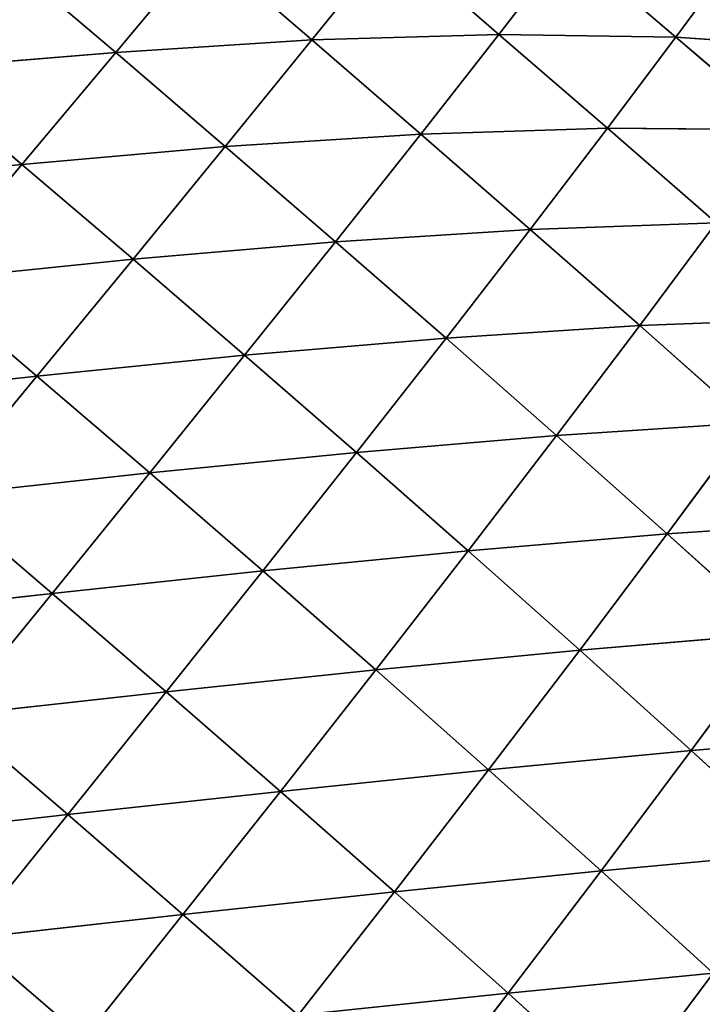
# Model space of a CAD drawing. Extents: x -4110 to 994, y -1276 to 1039.
# Drawn here: x -1224 to -1168, y 66 to 147 of the extents above; entities that cross this region are included whole.
import ezdxf

# ---------------------------------------------------------------- set-up
doc = ezdxf.new("R2010")
doc.units = 0
doc.layers.get('0').update_dxf_attribs({"color": 13, "linetype": 'CONTINUOUS'})

# ---------------------------------------------------------------- blocks, each defined once
blk = doc.blocks.new('SKUPINA_65')
at = {"color": 129}
for p, q in [((569.633, 1241.602, 143.958), (567.973, 1258.864, 157.795)), ((552.314, 1240.378, 156.122), (550.41, 1257.754, 168.831)), ((534.543, 1239.135, 165.825), (532.573, 1256.684, 177.567)), ((516.437, 1237.853, 172.927), (514.457, 1255.52, 183.866)), ((569.633, 1241.602, 143.958), (577.406, 1250.782, 144.572)), ((578.784, 1233.938, 128.877), (577.406, 1250.782, 144.572)), ((552.314, 1240.378, 156.122), (560.139, 1249.573, 157.266)), ((569.633, 1241.602, 143.958), (560.139, 1249.573, 157.266)), ((561.876, 1232.521, 142.823), (560.139, 1249.573, 157.266)), ((534.543, 1239.135, 165.825), (542.521, 1248.455, 167.682)), ((552.314, 1240.378, 156.122), (542.521, 1248.455, 167.682)), ((544.392, 1231.156, 154.348), (542.521, 1248.455, 167.682)), ((516.437, 1237.853, 172.927), (524.544, 1247.275, 175.641)), ((526.477, 1229.8, 163.243), (524.544, 1247.275, 175.641)), ((534.543, 1239.135, 165.825), (524.544, 1247.275, 175.641)), ((498.116, 1236.525, 177.35), (506.315, 1246.02, 181.041)), ((508.264, 1228.438, 169.397), (506.315, 1246.02, 181.041)), ((516.437, 1237.853, 172.927), (506.315, 1246.02, 181.041)), ((578.784, 1233.938, 128.877), (586.5, 1242.993, 129.587)), ((561.876, 1232.521, 142.823), (569.633, 1241.602, 143.958)), ((578.784, 1233.938, 128.877), (569.633, 1241.602, 143.958)), ((571.098, 1224.981, 127.756), (569.633, 1241.602, 143.958)), ((544.392, 1231.156, 154.348), (552.314, 1240.378, 156.122)), ((561.876, 1232.521, 142.823), (552.314, 1240.378, 156.122)), ((554.018, 1223.405, 141.149), (552.314, 1240.378, 156.122)), ((526.477, 1229.8, 163.243), (534.543, 1239.135, 165.825)), ((536.377, 1221.914, 151.925), (534.543, 1239.135, 165.825)), ((544.392, 1231.156, 154.348), (534.543, 1239.135, 165.825)), ((508.264, 1228.438, 169.397), (516.437, 1237.853, 172.927)), ((526.477, 1229.8, 163.243), (516.437, 1237.853, 172.927)), ((518.338, 1220.472, 159.908), (516.437, 1237.853, 172.927)), ((508.264, 1228.438, 169.397), (498.116, 1236.525, 177.35)), ((571.098, 1224.981, 127.756), (578.784, 1233.938, 128.877)), ((579.824, 1217.895, 110.981), (578.784, 1233.938, 128.877)), ((587.44, 1226.719, 112.078), (578.784, 1233.938, 128.877)), ((554.018, 1223.405, 141.149), (561.876, 1232.521, 142.823)), ((571.098, 1224.981, 127.756), (561.876, 1232.521, 142.823)), ((563.313, 1215.976, 126.203), (561.876, 1232.521, 142.823)), ((536.377, 1221.914, 151.925), (544.392, 1231.156, 154.348)), ((554.018, 1223.405, 141.149), (544.392, 1231.156, 154.348)), ((546.063, 1214.261, 138.918), (544.392, 1231.156, 154.348)), ((518.338, 1220.472, 159.908), (526.477, 1229.8, 163.243)), ((536.377, 1221.914, 151.925), (526.477, 1229.8, 163.243)), ((528.283, 1212.679, 148.825), (526.477, 1229.8, 163.243)), ((500.019, 1219.029, 165.005), (508.264, 1228.438, 169.397)), ((510.12, 1211.152, 155.771), (508.264, 1228.438, 169.397)), ((518.338, 1220.472, 159.908), (508.264, 1228.438, 169.397)), ((579.824, 1217.895, 110.981), (587.44, 1226.719, 112.078)), ((563.313, 1215.976, 126.203), (571.098, 1224.981, 127.756)), ((572.118, 1209.002, 109.577), (571.098, 1224.981, 127.756)), ((579.824, 1217.895, 110.981), (571.098, 1224.981, 127.756)), ((546.063, 1214.261, 138.918), (554.018, 1223.405, 141.149)), ((563.313, 1215.976, 126.203), (554.018, 1223.405, 141.149)), ((555.43, 1206.932, 124.198), (554.018, 1223.405, 141.149)), ((528.283, 1212.679, 148.825), (536.377, 1221.914, 151.925)), ((546.063, 1214.261, 138.918), (536.377, 1221.914, 151.925)), ((538.027, 1205.123, 136.097), (536.377, 1221.914, 151.925)), ((510.12, 1211.152, 155.771), (518.338, 1220.472, 159.908)), ((528.283, 1212.679, 148.825), (518.338, 1220.472, 159.908)), ((520.102, 1203.453, 144.995), (518.338, 1220.472, 159.908)), ((510.12, 1211.152, 155.771), (500.019, 1219.029, 165.005)), ((501.82, 1201.85, 150.771), (500.019, 1219.029, 165.005)), ((572.118, 1209.002, 109.577), (579.824, 1217.895, 110.981)), ((587.896, 1211.4, 92.589), (579.824, 1217.895, 110.981)), ((580.28, 1202.609, 91.364), (579.824, 1217.895, 110.981)), ((555.43, 1206.932, 124.198), (563.313, 1215.976, 126.203)), ((564.321, 1200.053, 107.842), (563.313, 1215.976, 126.203)), ((572.118, 1209.002, 109.577), (563.313, 1215.976, 126.203)), ((538.027, 1205.123, 136.097), (546.063, 1214.261, 138.918)), ((555.43, 1206.932, 124.198), (546.063, 1214.261, 138.918)), ((547.469, 1197.887, 121.706), (546.063, 1214.261, 138.918)), ((520.102, 1203.453, 144.995), (528.283, 1212.679, 148.825)), ((538.027, 1205.123, 136.097), (528.283, 1212.679, 148.825)), ((529.899, 1195.991, 132.631), (528.283, 1212.679, 148.825)), ((501.82, 1201.85, 150.771), (510.12, 1211.152, 155.771)), ((520.102, 1203.453, 144.995), (510.12, 1211.152, 155.771)), ((511.832, 1194.247, 140.371), (510.12, 1211.152, 155.771)), ((580.28, 1202.609, 91.364), (587.896, 1211.4, 92.589)), ((501.82, 1201.85, 150.771), (491.704, 1209.635, 159.693)), ((564.321, 1200.053, 107.842), (572.118, 1209.002, 109.577)), ((580.28, 1202.609, 91.364), (572.118, 1209.002, 109.577)), ((572.592, 1193.74, 89.937), (572.118, 1209.002, 109.577)), ((547.469, 1197.887, 121.706), (555.43, 1206.932, 124.198)), ((556.454, 1191.095, 105.731), (555.43, 1206.932, 124.198)), ((564.321, 1200.053, 107.842), (555.43, 1206.932, 124.198)), ((529.899, 1195.991, 132.631), (538.027, 1205.123, 136.097)), ((547.469, 1197.887, 121.706), (538.027, 1205.123, 136.097)), ((539.416, 1188.845, 118.665), (538.027, 1205.123, 136.097)), ((511.832, 1194.247, 140.371), (520.102, 1203.453, 144.995)), ((529.899, 1195.991, 132.631), (520.102, 1203.453, 144.995)), ((521.676, 1186.88, 128.452), (520.102, 1203.453, 144.995)), ((572.592, 1193.74, 89.937), (580.28, 1202.609, 91.364)), ((580.051, 1188.137, 70.737), (580.28, 1202.609, 91.364)), ((587.594, 1196.961, 71.835), (580.28, 1202.609, 91.364)), ((493.443, 1192.584, 144.834), (501.82, 1201.85, 150.771)), ((503.473, 1185.08, 134.874), (501.82, 1201.85, 150.771)), ((511.832, 1194.247, 140.371), (501.82, 1201.85, 150.771)), ((556.454, 1191.095, 105.731), (564.321, 1200.053, 107.842)), ((564.848, 1184.85, 88.255), (564.321, 1200.053, 107.842)), ((572.592, 1193.74, 89.937), (564.321, 1200.053, 107.842)), ((539.416, 1188.845, 118.665), (547.469, 1197.887, 121.706)), ((548.499, 1182.136, 103.179), (547.469, 1197.887, 121.706)), ((556.454, 1191.095, 105.731), (547.469, 1197.887, 121.706)), ((580.051, 1188.137, 70.737), (587.594, 1196.961, 71.835)), ((521.676, 1186.88, 128.452), (529.899, 1195.991, 132.631)), ((539.416, 1188.845, 118.665), (529.899, 1195.991, 132.631)), ((531.264, 1179.825, 115.003), (529.899, 1195.991, 132.631)), ((503.473, 1185.08, 134.874), (511.832, 1194.247, 140.371)), ((521.676, 1186.88, 128.452), (511.832, 1194.247, 140.371)), ((513.355, 1177.812, 123.478), (511.832, 1194.247, 140.371)), ((564.848, 1184.85, 88.255), (572.592, 1193.74, 89.937)), ((572.475, 1179.279, 69.499), (572.592, 1193.74, 89.937)), ((580.051, 1188.137, 70.737), (572.592, 1193.74, 89.937)), ((503.473, 1185.08, 134.874), (493.443, 1192.584, 144.834)), ((548.499, 1182.136, 103.179), (556.454, 1191.095, 105.731)), ((564.848, 1184.85, 88.255), (556.454, 1191.095, 105.731)), ((557.026, 1175.952, 86.244), (556.454, 1191.095, 105.731)), ((531.264, 1179.825, 115.003), (539.416, 1188.845, 118.665)), ((540.444, 1173.195, 100.11), (539.416, 1188.845, 118.665)), ((548.499, 1182.136, 103.179), (539.416, 1188.845, 118.665)), ((572.475, 1179.279, 69.499), (580.051, 1188.137, 70.737)), ((579.093, 1174.543, 49.978), (580.051, 1188.137, 70.737)), ((586.452, 1183.417, 50.787), (580.051, 1188.137, 70.737)), ((513.355, 1177.812, 123.478), (521.676, 1186.88, 128.452)), ((531.264, 1179.825, 115.003), (521.676, 1186.88, 128.452)), ((523.006, 1170.847, 110.636), (521.676, 1186.88, 128.452))]:
    blk.add_line(p, q, dxfattribs=at)
mesh = blk.add_polyface(dxfattribs=at)
corners = [(569.633, 1241.602, 143.958), (560.139, 1249.573, 157.266), (567.973, 1258.864, 157.795)]
mesh.append_faces([[corners[k] for k in face] for face in [(0, 1, 2)]], dxfattribs={"color": 129})
mesh = blk.add_polyface(dxfattribs=at)
corners = [(577.406, 1250.782, 144.572), (569.633, 1241.602, 143.958), (567.973, 1258.864, 157.795)]
mesh.append_faces([[corners[k] for k in face] for face in [(0, 1, 2)]], dxfattribs={"color": 129})
mesh = blk.add_polyface(dxfattribs=at)
corners = [(552.314, 1240.378, 156.122), (542.521, 1248.455, 167.682), (550.41, 1257.754, 168.831)]
mesh.append_faces([[corners[k] for k in face] for face in [(0, 1, 2)]], dxfattribs={"color": 129})
mesh = blk.add_polyface(dxfattribs=at)
corners = [(560.139, 1249.573, 157.266), (552.314, 1240.378, 156.122), (550.41, 1257.754, 168.831)]
mesh.append_faces([[corners[k] for k in face] for face in [(0, 1, 2)]], dxfattribs={"color": 129})
mesh = blk.add_polyface(dxfattribs=at)
corners = [(534.543, 1239.135, 165.825), (524.544, 1247.275, 175.641), (532.573, 1256.684, 177.567)]
mesh.append_faces([[corners[k] for k in face] for face in [(0, 1, 2)]], dxfattribs={"color": 129})
mesh = blk.add_polyface(dxfattribs=at)
corners = [(542.521, 1248.455, 167.682), (534.543, 1239.135, 165.825), (532.573, 1256.684, 177.567)]
mesh.append_faces([[corners[k] for k in face] for face in [(0, 1, 2)]], dxfattribs={"color": 129})
mesh = blk.add_polyface(dxfattribs=at)
corners = [(516.437, 1237.853, 172.927), (506.315, 1246.02, 181.041), (514.457, 1255.52, 183.866)]
mesh.append_faces([[corners[k] for k in face] for face in [(0, 1, 2)]], dxfattribs={"color": 129})
mesh = blk.add_polyface(dxfattribs=at)
corners = [(524.544, 1247.275, 175.641), (516.437, 1237.853, 172.927), (514.457, 1255.52, 183.866)]
mesh.append_faces([[corners[k] for k in face] for face in [(0, 1, 2)]], dxfattribs={"color": 129})
mesh = blk.add_polyface(dxfattribs=at)
corners = [(506.315, 1246.02, 181.041), (498.116, 1236.525, 177.35), (496.145, 1254.269, 187.66)]
mesh.append_faces([[corners[k] for k in face] for face in [(0, 1, 2)]], dxfattribs={"color": 129})
mesh = blk.add_polyface(dxfattribs=at)
corners = [(578.784, 1233.938, 128.877), (569.633, 1241.602, 143.958), (577.406, 1250.782, 144.572)]
mesh.append_faces([[corners[k] for k in face] for face in [(0, 1, 2)]], dxfattribs={"color": 129})
mesh = blk.add_polyface(dxfattribs=at)
corners = [(586.5, 1242.993, 129.587), (578.784, 1233.938, 128.877), (577.406, 1250.782, 144.572)]
mesh.append_faces([[corners[k] for k in face] for face in [(0, 1, 2)]], dxfattribs={"color": 129})
mesh = blk.add_polyface(dxfattribs=at)
corners = [(561.876, 1232.521, 142.823), (552.314, 1240.378, 156.122), (560.139, 1249.573, 157.266)]
mesh.append_faces([[corners[k] for k in face] for face in [(0, 1, 2)]], dxfattribs={"color": 129})
mesh = blk.add_polyface(dxfattribs=at)
corners = [(569.633, 1241.602, 143.958), (561.876, 1232.521, 142.823), (560.139, 1249.573, 157.266)]
mesh.append_faces([[corners[k] for k in face] for face in [(0, 1, 2)]], dxfattribs={"color": 129})
mesh = blk.add_polyface(dxfattribs=at)
corners = [(544.392, 1231.156, 154.348), (534.543, 1239.135, 165.825), (542.521, 1248.455, 167.682)]
mesh.append_faces([[corners[k] for k in face] for face in [(0, 1, 2)]], dxfattribs={"color": 129})
mesh = blk.add_polyface(dxfattribs=at)
corners = [(552.314, 1240.378, 156.122), (544.392, 1231.156, 154.348), (542.521, 1248.455, 167.682)]
mesh.append_faces([[corners[k] for k in face] for face in [(0, 1, 2)]], dxfattribs={"color": 129})
mesh = blk.add_polyface(dxfattribs=at)
corners = [(526.477, 1229.8, 163.243), (516.437, 1237.853, 172.927), (524.544, 1247.275, 175.641)]
mesh.append_faces([[corners[k] for k in face] for face in [(0, 1, 2)]], dxfattribs={"color": 129})
mesh = blk.add_polyface(dxfattribs=at)
corners = [(534.543, 1239.135, 165.825), (526.477, 1229.8, 163.243), (524.544, 1247.275, 175.641)]
mesh.append_faces([[corners[k] for k in face] for face in [(0, 1, 2)]], dxfattribs={"color": 129})
mesh = blk.add_polyface(dxfattribs=at)
corners = [(508.264, 1228.438, 169.397), (498.116, 1236.525, 177.35), (506.315, 1246.02, 181.041)]
mesh.append_faces([[corners[k] for k in face] for face in [(0, 1, 2)]], dxfattribs={"color": 129})
mesh = blk.add_polyface(dxfattribs=at)
corners = [(516.437, 1237.853, 172.927), (508.264, 1228.438, 169.397), (506.315, 1246.02, 181.041)]
mesh.append_faces([[corners[k] for k in face] for face in [(0, 1, 2)]], dxfattribs={"color": 129})
mesh = blk.add_polyface(dxfattribs=at)
corners = [(586.5, 1242.993, 129.587), (587.44, 1226.719, 112.078), (578.784, 1233.938, 128.877)]
mesh.append_faces([[corners[k] for k in face] for face in [(0, 1, 2)]], dxfattribs={"color": 129})
mesh = blk.add_polyface(dxfattribs=at)
corners = [(571.098, 1224.981, 127.756), (561.876, 1232.521, 142.823), (569.633, 1241.602, 143.958)]
mesh.append_faces([[corners[k] for k in face] for face in [(0, 1, 2)]], dxfattribs={"color": 129})
mesh = blk.add_polyface(dxfattribs=at)
corners = [(578.784, 1233.938, 128.877), (571.098, 1224.981, 127.756), (569.633, 1241.602, 143.958)]
mesh.append_faces([[corners[k] for k in face] for face in [(0, 1, 2)]], dxfattribs={"color": 129})
mesh = blk.add_polyface(dxfattribs=at)
corners = [(554.018, 1223.405, 141.149), (544.392, 1231.156, 154.348), (552.314, 1240.378, 156.122)]
mesh.append_faces([[corners[k] for k in face] for face in [(0, 1, 2)]], dxfattribs={"color": 129})
mesh = blk.add_polyface(dxfattribs=at)
corners = [(561.876, 1232.521, 142.823), (554.018, 1223.405, 141.149), (552.314, 1240.378, 156.122)]
mesh.append_faces([[corners[k] for k in face] for face in [(0, 1, 2)]], dxfattribs={"color": 129})
mesh = blk.add_polyface(dxfattribs=at)
corners = [(536.377, 1221.914, 151.925), (526.477, 1229.8, 163.243), (534.543, 1239.135, 165.825)]
mesh.append_faces([[corners[k] for k in face] for face in [(0, 1, 2)]], dxfattribs={"color": 129})
mesh = blk.add_polyface(dxfattribs=at)
corners = [(544.392, 1231.156, 154.348), (536.377, 1221.914, 151.925), (534.543, 1239.135, 165.825)]
mesh.append_faces([[corners[k] for k in face] for face in [(0, 1, 2)]], dxfattribs={"color": 129})
mesh = blk.add_polyface(dxfattribs=at)
corners = [(518.338, 1220.472, 159.908), (508.264, 1228.438, 169.397), (516.437, 1237.853, 172.927)]
mesh.append_faces([[corners[k] for k in face] for face in [(0, 1, 2)]], dxfattribs={"color": 129})
mesh = blk.add_polyface(dxfattribs=at)
corners = [(526.477, 1229.8, 163.243), (518.338, 1220.472, 159.908), (516.437, 1237.853, 172.927)]
mesh.append_faces([[corners[k] for k in face] for face in [(0, 1, 2)]], dxfattribs={"color": 129})
mesh = blk.add_polyface(dxfattribs=at)
corners = [(508.264, 1228.438, 169.397), (500.019, 1219.029, 165.005), (498.116, 1236.525, 177.35)]
mesh.append_faces([[corners[k] for k in face] for face in [(0, 1, 2)]], dxfattribs={"color": 129})
mesh = blk.add_polyface(dxfattribs=at)
corners = [(578.784, 1233.938, 128.877), (579.824, 1217.895, 110.981), (571.098, 1224.981, 127.756)]
mesh.append_faces([[corners[k] for k in face] for face in [(0, 1, 2)]], dxfattribs={"color": 129})
mesh = blk.add_polyface(dxfattribs=at)
corners = [(578.784, 1233.938, 128.877), (587.44, 1226.719, 112.078), (579.824, 1217.895, 110.981)]
mesh.append_faces([[corners[k] for k in face] for face in [(0, 1, 2)]], dxfattribs={"color": 129})
mesh = blk.add_polyface(dxfattribs=at)
corners = [(563.313, 1215.976, 126.203), (554.018, 1223.405, 141.149), (561.876, 1232.521, 142.823)]
mesh.append_faces([[corners[k] for k in face] for face in [(0, 1, 2)]], dxfattribs={"color": 129})
mesh = blk.add_polyface(dxfattribs=at)
corners = [(571.098, 1224.981, 127.756), (563.313, 1215.976, 126.203), (561.876, 1232.521, 142.823)]
mesh.append_faces([[corners[k] for k in face] for face in [(0, 1, 2)]], dxfattribs={"color": 129})
mesh = blk.add_polyface(dxfattribs=at)
corners = [(546.063, 1214.261, 138.918), (536.377, 1221.914, 151.925), (544.392, 1231.156, 154.348)]
mesh.append_faces([[corners[k] for k in face] for face in [(0, 1, 2)]], dxfattribs={"color": 129})
mesh = blk.add_polyface(dxfattribs=at)
corners = [(554.018, 1223.405, 141.149), (546.063, 1214.261, 138.918), (544.392, 1231.156, 154.348)]
mesh.append_faces([[corners[k] for k in face] for face in [(0, 1, 2)]], dxfattribs={"color": 129})
mesh = blk.add_polyface(dxfattribs=at)
corners = [(528.283, 1212.679, 148.825), (518.338, 1220.472, 159.908), (526.477, 1229.8, 163.243)]
mesh.append_faces([[corners[k] for k in face] for face in [(0, 1, 2)]], dxfattribs={"color": 129})
mesh = blk.add_polyface(dxfattribs=at)
corners = [(536.377, 1221.914, 151.925), (528.283, 1212.679, 148.825), (526.477, 1229.8, 163.243)]
mesh.append_faces([[corners[k] for k in face] for face in [(0, 1, 2)]], dxfattribs={"color": 129})
mesh = blk.add_polyface(dxfattribs=at)
corners = [(510.12, 1211.152, 155.771), (500.019, 1219.029, 165.005), (508.264, 1228.438, 169.397)]
mesh.append_faces([[corners[k] for k in face] for face in [(0, 1, 2)]], dxfattribs={"color": 129})
mesh = blk.add_polyface(dxfattribs=at)
corners = [(518.338, 1220.472, 159.908), (510.12, 1211.152, 155.771), (508.264, 1228.438, 169.397)]
mesh.append_faces([[corners[k] for k in face] for face in [(0, 1, 2)]], dxfattribs={"color": 129})
mesh = blk.add_polyface(dxfattribs=at)
corners = [(587.44, 1226.719, 112.078), (587.896, 1211.4, 92.589), (579.824, 1217.895, 110.981)]
mesh.append_faces([[corners[k] for k in face] for face in [(0, 1, 2)]], dxfattribs={"color": 129})
mesh = blk.add_polyface(dxfattribs=at)
corners = [(571.098, 1224.981, 127.756), (572.118, 1209.002, 109.577), (563.313, 1215.976, 126.203)]
mesh.append_faces([[corners[k] for k in face] for face in [(0, 1, 2)]], dxfattribs={"color": 129})
mesh = blk.add_polyface(dxfattribs=at)
corners = [(571.098, 1224.981, 127.756), (579.824, 1217.895, 110.981), (572.118, 1209.002, 109.577)]
mesh.append_faces([[corners[k] for k in face] for face in [(0, 1, 2)]], dxfattribs={"color": 129})
mesh = blk.add_polyface(dxfattribs=at)
corners = [(555.43, 1206.932, 124.198), (546.063, 1214.261, 138.918), (554.018, 1223.405, 141.149)]
mesh.append_faces([[corners[k] for k in face] for face in [(0, 1, 2)]], dxfattribs={"color": 129})
mesh = blk.add_polyface(dxfattribs=at)
corners = [(563.313, 1215.976, 126.203), (555.43, 1206.932, 124.198), (554.018, 1223.405, 141.149)]
mesh.append_faces([[corners[k] for k in face] for face in [(0, 1, 2)]], dxfattribs={"color": 129})
mesh = blk.add_polyface(dxfattribs=at)
corners = [(538.027, 1205.123, 136.097), (528.283, 1212.679, 148.825), (536.377, 1221.914, 151.925)]
mesh.append_faces([[corners[k] for k in face] for face in [(0, 1, 2)]], dxfattribs={"color": 129})
mesh = blk.add_polyface(dxfattribs=at)
corners = [(546.063, 1214.261, 138.918), (538.027, 1205.123, 136.097), (536.377, 1221.914, 151.925)]
mesh.append_faces([[corners[k] for k in face] for face in [(0, 1, 2)]], dxfattribs={"color": 129})
mesh = blk.add_polyface(dxfattribs=at)
corners = [(520.102, 1203.453, 144.995), (510.12, 1211.152, 155.771), (518.338, 1220.472, 159.908)]
mesh.append_faces([[corners[k] for k in face] for face in [(0, 1, 2)]], dxfattribs={"color": 129})
mesh = blk.add_polyface(dxfattribs=at)
corners = [(528.283, 1212.679, 148.825), (520.102, 1203.453, 144.995), (518.338, 1220.472, 159.908)]
mesh.append_faces([[corners[k] for k in face] for face in [(0, 1, 2)]], dxfattribs={"color": 129})
mesh = blk.add_polyface(dxfattribs=at)
corners = [(501.82, 1201.85, 150.771), (491.704, 1209.635, 159.693), (500.019, 1219.029, 165.005)]
mesh.append_faces([[corners[k] for k in face] for face in [(0, 1, 2)]], dxfattribs={"color": 129})
mesh = blk.add_polyface(dxfattribs=at)
corners = [(510.12, 1211.152, 155.771), (501.82, 1201.85, 150.771), (500.019, 1219.029, 165.005)]
mesh.append_faces([[corners[k] for k in face] for face in [(0, 1, 2)]], dxfattribs={"color": 129})
mesh = blk.add_polyface(dxfattribs=at)
corners = [(579.824, 1217.895, 110.981), (580.28, 1202.609, 91.364), (572.118, 1209.002, 109.577)]
mesh.append_faces([[corners[k] for k in face] for face in [(0, 1, 2)]], dxfattribs={"color": 129})
mesh = blk.add_polyface(dxfattribs=at)
corners = [(579.824, 1217.895, 110.981), (587.896, 1211.4, 92.589), (580.28, 1202.609, 91.364)]
mesh.append_faces([[corners[k] for k in face] for face in [(0, 1, 2)]], dxfattribs={"color": 129})
mesh = blk.add_polyface(dxfattribs=at)
corners = [(563.313, 1215.976, 126.203), (564.321, 1200.053, 107.842), (555.43, 1206.932, 124.198)]
mesh.append_faces([[corners[k] for k in face] for face in [(0, 1, 2)]], dxfattribs={"color": 129})
mesh = blk.add_polyface(dxfattribs=at)
corners = [(563.313, 1215.976, 126.203), (572.118, 1209.002, 109.577), (564.321, 1200.053, 107.842)]
mesh.append_faces([[corners[k] for k in face] for face in [(0, 1, 2)]], dxfattribs={"color": 129})
mesh = blk.add_polyface(dxfattribs=at)
corners = [(547.469, 1197.887, 121.706), (538.027, 1205.123, 136.097), (546.063, 1214.261, 138.918)]
mesh.append_faces([[corners[k] for k in face] for face in [(0, 1, 2)]], dxfattribs={"color": 129})
mesh = blk.add_polyface(dxfattribs=at)
corners = [(555.43, 1206.932, 124.198), (547.469, 1197.887, 121.706), (546.063, 1214.261, 138.918)]
mesh.append_faces([[corners[k] for k in face] for face in [(0, 1, 2)]], dxfattribs={"color": 129})
mesh = blk.add_polyface(dxfattribs=at)
corners = [(529.899, 1195.991, 132.631), (520.102, 1203.453, 144.995), (528.283, 1212.679, 148.825)]
mesh.append_faces([[corners[k] for k in face] for face in [(0, 1, 2)]], dxfattribs={"color": 129})
mesh = blk.add_polyface(dxfattribs=at)
corners = [(538.027, 1205.123, 136.097), (529.899, 1195.991, 132.631), (528.283, 1212.679, 148.825)]
mesh.append_faces([[corners[k] for k in face] for face in [(0, 1, 2)]], dxfattribs={"color": 129})
mesh = blk.add_polyface(dxfattribs=at)
corners = [(511.832, 1194.247, 140.371), (501.82, 1201.85, 150.771), (510.12, 1211.152, 155.771)]
mesh.append_faces([[corners[k] for k in face] for face in [(0, 1, 2)]], dxfattribs={"color": 129})
mesh = blk.add_polyface(dxfattribs=at)
corners = [(520.102, 1203.453, 144.995), (511.832, 1194.247, 140.371), (510.12, 1211.152, 155.771)]
mesh.append_faces([[corners[k] for k in face] for face in [(0, 1, 2)]], dxfattribs={"color": 129})
mesh = blk.add_polyface(dxfattribs=at)
corners = [(587.896, 1211.4, 92.589), (587.594, 1196.961, 71.835), (580.28, 1202.609, 91.364)]
mesh.append_faces([[corners[k] for k in face] for face in [(0, 1, 2)]], dxfattribs={"color": 129})
mesh = blk.add_polyface(dxfattribs=at)
corners = [(501.82, 1201.85, 150.771), (493.443, 1192.584, 144.834), (491.704, 1209.635, 159.693)]
mesh.append_faces([[corners[k] for k in face] for face in [(0, 1, 2)]], dxfattribs={"color": 129})
mesh = blk.add_polyface(dxfattribs=at)
corners = [(572.118, 1209.002, 109.577), (572.592, 1193.74, 89.937), (564.321, 1200.053, 107.842)]
mesh.append_faces([[corners[k] for k in face] for face in [(0, 1, 2)]], dxfattribs={"color": 129})
mesh = blk.add_polyface(dxfattribs=at)
corners = [(572.118, 1209.002, 109.577), (580.28, 1202.609, 91.364), (572.592, 1193.74, 89.937)]
mesh.append_faces([[corners[k] for k in face] for face in [(0, 1, 2)]], dxfattribs={"color": 129})
mesh = blk.add_polyface(dxfattribs=at)
corners = [(555.43, 1206.932, 124.198), (556.454, 1191.095, 105.731), (547.469, 1197.887, 121.706)]
mesh.append_faces([[corners[k] for k in face] for face in [(0, 1, 2)]], dxfattribs={"color": 129})
mesh = blk.add_polyface(dxfattribs=at)
corners = [(555.43, 1206.932, 124.198), (564.321, 1200.053, 107.842), (556.454, 1191.095, 105.731)]
mesh.append_faces([[corners[k] for k in face] for face in [(0, 1, 2)]], dxfattribs={"color": 129})
mesh = blk.add_polyface(dxfattribs=at)
corners = [(538.027, 1205.123, 136.097), (539.416, 1188.845, 118.665), (529.899, 1195.991, 132.631)]
mesh.append_faces([[corners[k] for k in face] for face in [(0, 1, 2)]], dxfattribs={"color": 129})
mesh = blk.add_polyface(dxfattribs=at)
corners = [(538.027, 1205.123, 136.097), (547.469, 1197.887, 121.706), (539.416, 1188.845, 118.665)]
mesh.append_faces([[corners[k] for k in face] for face in [(0, 1, 2)]], dxfattribs={"color": 129})
mesh = blk.add_polyface(dxfattribs=at)
corners = [(521.676, 1186.88, 128.452), (511.832, 1194.247, 140.371), (520.102, 1203.453, 144.995)]
mesh.append_faces([[corners[k] for k in face] for face in [(0, 1, 2)]], dxfattribs={"color": 129})
mesh = blk.add_polyface(dxfattribs=at)
corners = [(529.899, 1195.991, 132.631), (521.676, 1186.88, 128.452), (520.102, 1203.453, 144.995)]
mesh.append_faces([[corners[k] for k in face] for face in [(0, 1, 2)]], dxfattribs={"color": 129})
mesh = blk.add_polyface(dxfattribs=at)
corners = [(580.28, 1202.609, 91.364), (580.051, 1188.137, 70.737), (572.592, 1193.74, 89.937)]
mesh.append_faces([[corners[k] for k in face] for face in [(0, 1, 2)]], dxfattribs={"color": 129})
mesh = blk.add_polyface(dxfattribs=at)
corners = [(580.28, 1202.609, 91.364), (587.594, 1196.961, 71.835), (580.051, 1188.137, 70.737)]
mesh.append_faces([[corners[k] for k in face] for face in [(0, 1, 2)]], dxfattribs={"color": 129})
mesh = blk.add_polyface(dxfattribs=at)
corners = [(503.473, 1185.08, 134.874), (493.443, 1192.584, 144.834), (501.82, 1201.85, 150.771)]
mesh.append_faces([[corners[k] for k in face] for face in [(0, 1, 2)]], dxfattribs={"color": 129})
mesh = blk.add_polyface(dxfattribs=at)
corners = [(511.832, 1194.247, 140.371), (503.473, 1185.08, 134.874), (501.82, 1201.85, 150.771)]
mesh.append_faces([[corners[k] for k in face] for face in [(0, 1, 2)]], dxfattribs={"color": 129})
mesh = blk.add_polyface(dxfattribs=at)
corners = [(564.321, 1200.053, 107.842), (564.848, 1184.85, 88.255), (556.454, 1191.095, 105.731)]
mesh.append_faces([[corners[k] for k in face] for face in [(0, 1, 2)]], dxfattribs={"color": 129})
mesh = blk.add_polyface(dxfattribs=at)
corners = [(564.321, 1200.053, 107.842), (572.592, 1193.74, 89.937), (564.848, 1184.85, 88.255)]
mesh.append_faces([[corners[k] for k in face] for face in [(0, 1, 2)]], dxfattribs={"color": 129})
mesh = blk.add_polyface(dxfattribs=at)
corners = [(547.469, 1197.887, 121.706), (548.499, 1182.136, 103.179), (539.416, 1188.845, 118.665)]
mesh.append_faces([[corners[k] for k in face] for face in [(0, 1, 2)]], dxfattribs={"color": 129})
mesh = blk.add_polyface(dxfattribs=at)
corners = [(547.469, 1197.887, 121.706), (556.454, 1191.095, 105.731), (548.499, 1182.136, 103.179)]
mesh.append_faces([[corners[k] for k in face] for face in [(0, 1, 2)]], dxfattribs={"color": 129})
mesh = blk.add_polyface(dxfattribs=at)
corners = [(587.594, 1196.961, 71.835), (586.452, 1183.417, 50.787), (580.051, 1188.137, 70.737)]
mesh.append_faces([[corners[k] for k in face] for face in [(0, 1, 2)]], dxfattribs={"color": 129})
mesh = blk.add_polyface(dxfattribs=at)
corners = [(529.899, 1195.991, 132.631), (531.264, 1179.825, 115.003), (521.676, 1186.88, 128.452)]
mesh.append_faces([[corners[k] for k in face] for face in [(0, 1, 2)]], dxfattribs={"color": 129})
mesh = blk.add_polyface(dxfattribs=at)
corners = [(529.899, 1195.991, 132.631), (539.416, 1188.845, 118.665), (531.264, 1179.825, 115.003)]
mesh.append_faces([[corners[k] for k in face] for face in [(0, 1, 2)]], dxfattribs={"color": 129})
mesh = blk.add_polyface(dxfattribs=at)
corners = [(513.355, 1177.812, 123.478), (503.473, 1185.08, 134.874), (511.832, 1194.247, 140.371)]
mesh.append_faces([[corners[k] for k in face] for face in [(0, 1, 2)]], dxfattribs={"color": 129})
mesh = blk.add_polyface(dxfattribs=at)
corners = [(521.676, 1186.88, 128.452), (513.355, 1177.812, 123.478), (511.832, 1194.247, 140.371)]
mesh.append_faces([[corners[k] for k in face] for face in [(0, 1, 2)]], dxfattribs={"color": 129})
mesh = blk.add_polyface(dxfattribs=at)
corners = [(572.592, 1193.74, 89.937), (572.475, 1179.279, 69.499), (564.848, 1184.85, 88.255)]
mesh.append_faces([[corners[k] for k in face] for face in [(0, 1, 2)]], dxfattribs={"color": 129})
mesh = blk.add_polyface(dxfattribs=at)
corners = [(572.592, 1193.74, 89.937), (580.051, 1188.137, 70.737), (572.475, 1179.279, 69.499)]
mesh.append_faces([[corners[k] for k in face] for face in [(0, 1, 2)]], dxfattribs={"color": 129})
mesh = blk.add_polyface(dxfattribs=at)
corners = [(503.473, 1185.08, 134.874), (495.032, 1175.981, 128.417), (493.443, 1192.584, 144.834)]
mesh.append_faces([[corners[k] for k in face] for face in [(0, 1, 2)]], dxfattribs={"color": 129})
mesh = blk.add_polyface(dxfattribs=at)
corners = [(556.454, 1191.095, 105.731), (557.026, 1175.952, 86.244), (548.499, 1182.136, 103.179)]
mesh.append_faces([[corners[k] for k in face] for face in [(0, 1, 2)]], dxfattribs={"color": 129})
mesh = blk.add_polyface(dxfattribs=at)
corners = [(556.454, 1191.095, 105.731), (564.848, 1184.85, 88.255), (557.026, 1175.952, 86.244)]
mesh.append_faces([[corners[k] for k in face] for face in [(0, 1, 2)]], dxfattribs={"color": 129})
mesh = blk.add_polyface(dxfattribs=at)
corners = [(539.416, 1188.845, 118.665), (540.444, 1173.195, 100.11), (531.264, 1179.825, 115.003)]
mesh.append_faces([[corners[k] for k in face] for face in [(0, 1, 2)]], dxfattribs={"color": 129})
mesh = blk.add_polyface(dxfattribs=at)
corners = [(539.416, 1188.845, 118.665), (548.499, 1182.136, 103.179), (540.444, 1173.195, 100.11)]
mesh.append_faces([[corners[k] for k in face] for face in [(0, 1, 2)]], dxfattribs={"color": 129})
mesh = blk.add_polyface(dxfattribs=at)
corners = [(580.051, 1188.137, 70.737), (579.093, 1174.543, 49.978), (572.475, 1179.279, 69.499)]
mesh.append_faces([[corners[k] for k in face] for face in [(0, 1, 2)]], dxfattribs={"color": 129})
mesh = blk.add_polyface(dxfattribs=at)
corners = [(580.051, 1188.137, 70.737), (586.452, 1183.417, 50.787), (579.093, 1174.543, 49.978)]
mesh.append_faces([[corners[k] for k in face] for face in [(0, 1, 2)]], dxfattribs={"color": 129})
mesh = blk.add_polyface(dxfattribs=at)
corners = [(521.676, 1186.88, 128.452), (523.006, 1170.847, 110.636), (513.355, 1177.812, 123.478)]
mesh.append_faces([[corners[k] for k in face] for face in [(0, 1, 2)]], dxfattribs={"color": 129})
mesh = blk.add_polyface(dxfattribs=at)
corners = [(521.676, 1186.88, 128.452), (531.264, 1179.825, 115.003), (523.006, 1170.847, 110.636)]
mesh.append_faces([[corners[k] for k in face] for face in [(0, 1, 2)]], dxfattribs={"color": 129})

msp = doc.modelspace()

# ---------------------------------------------------------------- block references
at = {"rotation": 89.99999999999999}
msp.add_blockref('SKUPINA_65', (17.91, -434.593, -15.599), dxfattribs=at)

doc.saveas('drawing.dxf')
